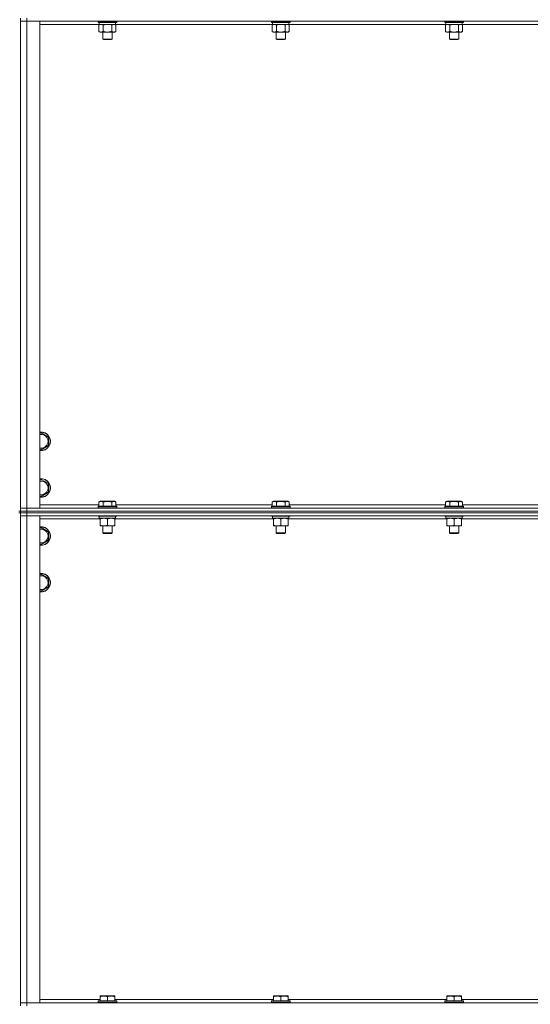
# Model space of a CAD drawing. Units: millimetres. Extents: x 0 to 24487, y -6 to 16800.
# Drawn here: x 19054 to 19712, y 12478 to 13746 of the extents above; entities that cross this region are included whole.
import ezdxf

# ---------------------------------------------------------------- set-up
doc = ezdxf.new("R2010")
doc.units = ezdxf.units.MM
doc.linetypes.add('K5LT_THIN', pattern=[0])
doc.layers.add('R', color=1, linetype='Continuous', true_color=0xff0000)
doc.layers.add('WELDING', color=7, linetype='Continuous', true_color=0xffffff)

msp = doc.modelspace()

# ---------------------------------------------------------------- linework, layer by layer
at = {"layer": 'R', "color": 7, "linetype": 'K5LT_THIN', "lineweight": 18}
for p, q in [((19055.1, 13113.5), (19055.1, 13748.5)), ((19063.1, 13748.5), (19063.1, 13744.5)), ((19055.1, 13744.5), (19063.1, 13744.5)), ((19063.1, 13744.5), (19055.1, 13744.5)), ((19063.1, 13744.5), (19063.1, 13117.5)), ((19063.1, 13744.5), (19080.1, 13744.5)), ((20387.1, 13744.5), (19063.1, 13744.5)), ((19080.1, 13744.5), (19080.1, 13117.5)), ((19156.6, 13740.5), (19080.1, 13740.5)), ((19155.1, 13744.5), (19155.1, 13743.3)), ((19179.1, 13743.3), (19155.1, 13743.3)), ((19155.1, 13743.3), (19155.2, 13743)), ((19178.9, 13743), (19155.2, 13743)), ((19156.1, 13739.6), (19157.6, 13740.5)), ((19156.1, 13739.6), (19156.1, 13731.3)), ((19156.6, 13743), (19156.6, 13740.5)), ((19177.6, 13740.5), (19156.6, 13740.5)), ((19161.6, 13739.6), (19161.6, 13731.3)), ((19172.6, 13739.6), (19172.6, 13731.3)), ((19178, 13739.6), (19176.6, 13740.5)), ((19177.6, 13743), (19177.6, 13740.5)), ((19379.8, 13740.5), (19177.6, 13740.5)), ((19178, 13739.6), (19178, 13731.3)), ((19179.1, 13743.3), (19178.9, 13743)), ((19179.1, 13744.5), (19179.1, 13743.3)), ((19378.3, 13744.5), (19378.3, 13743.3)), ((19402.3, 13743.3), (19378.3, 13743.3)), ((19378.3, 13743.3), (19378.4, 13743)), ((19402.1, 13743), (19378.4, 13743)), ((19379.3, 13739.6), (19380.8, 13740.5)), ((19379.3, 13739.6), (19379.3, 13731.3)), ((19379.8, 13743), (19379.8, 13740.5)), ((19400.8, 13740.5), (19379.8, 13740.5)), ((19384.8, 13739.6), (19384.8, 13731.3)), ((19395.8, 13739.6), (19395.8, 13731.3)), ((19401.2, 13739.6), (19399.8, 13740.5)), ((19400.8, 13743), (19400.8, 13740.5)), ((19603, 13740.5), (19400.8, 13740.5)), ((19401.2, 13739.6), (19401.2, 13731.3)), ((19402.3, 13743.3), (19402.1, 13743)), ((19402.3, 13744.5), (19402.3, 13743.3)), ((19601.5, 13744.5), (19601.5, 13743.3)), ((19625.5, 13743.3), (19601.5, 13743.3)), ((19601.5, 13743.3), (19601.6, 13743)), ((19625.3, 13743), (19601.6, 13743)), ((19602.5, 13739.6), (19604, 13740.5)), ((19602.5, 13739.6), (19602.5, 13731.3)), ((19603, 13743), (19603, 13740.5)), ((19624, 13740.5), (19603, 13740.5)), ((19608, 13739.6), (19608, 13731.3)), ((19619, 13739.6), (19619, 13731.3)), ((19624.4, 13739.6), (19623, 13740.5)), ((19624, 13743), (19624, 13740.5)), ((19826.2, 13740.5), (19624, 13740.5)), ((19624.4, 13739.6), (19624.4, 13731.3)), ((19625.5, 13743.3), (19625.3, 13743)), ((19625.5, 13744.5), (19625.5, 13743.3)), ((19156.1, 13731.3), (19157.6, 13730.5)), ((19167.1, 13730.5), (19157.6, 13730.5)), ((19161.1, 13730.5), (19161.1, 13721.6)), ((19173.1, 13721.6), (19161.1, 13721.6)), ((19161.1, 13721.6), (19162.1, 13721)), ((19172.1, 13721), (19162.1, 13721)), ((19176.6, 13730.5), (19167.1, 13730.5)), ((19173.1, 13721.6), (19172.1, 13721)), ((19173.1, 13730.5), (19173.1, 13721.6)), ((19178, 13731.3), (19176.6, 13730.5)), ((19379.3, 13731.3), (19380.8, 13730.5)), ((19390.3, 13730.5), (19380.8, 13730.5)), ((19384.3, 13730.5), (19384.3, 13721.6)), ((19396.3, 13721.6), (19384.3, 13721.6)), ((19384.3, 13721.6), (19385.3, 13721)), ((19395.3, 13721), (19385.3, 13721)), ((19399.8, 13730.5), (19390.3, 13730.5)), ((19396.3, 13721.6), (19395.3, 13721)), ((19396.3, 13730.5), (19396.3, 13721.6)), ((19401.2, 13731.3), (19399.8, 13730.5)), ((19602.5, 13731.3), (19604, 13730.5)), ((19613.5, 13730.5), (19604, 13730.5)), ((19607.5, 13730.5), (19607.5, 13721.6)), ((19619.5, 13721.6), (19607.5, 13721.6)), ((19607.5, 13721.6), (19608.5, 13721)), ((19618.5, 13721), (19608.5, 13721)), ((19623, 13730.5), (19613.5, 13730.5)), ((19619.5, 13721.6), (19618.5, 13721)), ((19619.5, 13730.5), (19619.5, 13721.6)), ((19624.4, 13731.3), (19623, 13730.5)), ((19080.1, 13213.6), (19081.6, 13214.5)), ((19081.6, 13214.5), (19091.1, 13209)), ((19091.1, 13209), (19091.1, 13198)), ((19081.6, 13192.5), (19080.1, 13193.4)), ((19091.1, 13198), (19081.6, 13192.5)), ((19080.1, 13153.6), (19081.6, 13154.5)), ((19081.6, 13154.5), (19091.1, 13149)), ((19091.1, 13138), (19081.6, 13132.5)), ((19091.1, 13149), (19091.1, 13138)), ((19081.6, 13132.5), (19080.1, 13133.4)), ((19156.1, 13125.3), (19158.1, 13126.5)), ((19156.1, 13125.3), (19156.1, 13120)), ((19174.8, 13126.5), (19158.1, 13126.5)), ((19161.6, 13125.3), (19161.6, 13120)), ((19172.6, 13125.3), (19172.6, 13120)), ((19176, 13126.5), (19174.8, 13126.5)), ((19178, 13125.3), (19176, 13126.5)), ((19178, 13125.3), (19178, 13120)), ((19379.3, 13125.3), (19381.3, 13126.5)), ((19379.3, 13125.3), (19379.3, 13120)), ((19398, 13126.5), (19381.3, 13126.5)), ((19384.8, 13125.3), (19384.8, 13120)), ((19395.8, 13125.3), (19395.8, 13120)), ((19399.2, 13126.5), (19398, 13126.5)), ((19401.2, 13125.3), (19399.2, 13126.5)), ((19401.2, 13125.3), (19401.2, 13120)), ((19602.5, 13125.3), (19604.5, 13126.5)), ((19602.5, 13125.3), (19602.5, 13120)), ((19621.2, 13126.5), (19604.5, 13126.5)), ((19608, 13125.3), (19608, 13120)), ((19619, 13125.3), (19619, 13120)), ((19622.4, 13126.5), (19621.2, 13126.5)), ((19624.4, 13125.3), (19622.4, 13126.5)), ((19624.4, 13125.3), (19624.4, 13120)), ((19055.1, 13113.5), (19053.1, 13113.5)), ((19055.1, 13111.5), (19053.1, 13111.5)), ((19063.1, 13117.5), (19055.1, 13117.5)), ((19055.1, 13117.5), (19063.1, 13117.5)), ((19063.1, 13113.5), (19055.1, 13113.5)), ((19055.1, 13113.5), (19055.1, 13111.5)), ((19055.1, 13113.5), (19063.1, 13113.5)), ((19063.1, 13111.5), (19055.1, 13111.5)), ((19055.1, 13111.5), (19063.1, 13111.5)), ((19055.1, 12476.5), (19055.1, 13111.5)), ((19080.1, 13117.5), (19063.1, 13117.5)), ((19063.1, 13117.5), (20387.1, 13117.5)), ((19063.1, 13113.5), (19063.1, 13117.5)), ((19063.1, 13113.5), (20387.1, 13113.5)), ((20387.1, 13113.5), (19063.1, 13113.5)), ((19063.1, 13113.5), (19063.1, 13111.5)), ((20387.1, 13111.5), (19063.1, 13111.5)), ((20387.1, 13111.5), (19063.1, 13111.5)), ((19063.1, 13111.5), (19063.1, 13107.5)), ((19080.1, 13121.5), (19156.1, 13121.5)), ((19155.1, 13119.7), (19155.2, 13120)), ((19155.1, 13119.7), (19155.1, 13117.8)), ((19177.5, 13119.7), (19155.1, 13119.7)), ((19155.1, 13117.8), (19155.2, 13117.5)), ((19177.5, 13117.8), (19155.1, 13117.8)), ((19177.3, 13120), (19155.2, 13120)), ((19178.9, 13120), (19177.3, 13120)), ((19179.1, 13119.7), (19177.5, 13119.7)), ((19179.1, 13117.8), (19177.5, 13117.8)), ((19178, 13121.5), (19379.3, 13121.5)), ((19179.1, 13119.7), (19178.9, 13120)), ((19179.1, 13117.8), (19178.9, 13117.5)), ((19179.1, 13119.7), (19179.1, 13117.8)), ((19378.3, 13119.7), (19378.4, 13120)), ((19378.3, 13119.7), (19378.3, 13117.8)), ((19400.7, 13119.7), (19378.3, 13119.7)), ((19378.3, 13117.8), (19378.4, 13117.5)), ((19400.7, 13117.8), (19378.3, 13117.8)), ((19400.5, 13120), (19378.4, 13120)), ((19402.1, 13120), (19400.5, 13120)), ((19402.3, 13119.7), (19400.7, 13119.7)), ((19402.3, 13117.8), (19400.7, 13117.8)), ((19401.2, 13121.5), (19602.5, 13121.5)), ((19402.3, 13119.7), (19402.1, 13120)), ((19402.3, 13117.8), (19402.1, 13117.5)), ((19402.3, 13119.7), (19402.3, 13117.8)), ((19601.5, 13119.7), (19601.6, 13120)), ((19601.5, 13119.7), (19601.5, 13117.8)), ((19623.9, 13119.7), (19601.5, 13119.7)), ((19601.5, 13117.8), (19601.6, 13117.5)), ((19623.9, 13117.8), (19601.5, 13117.8)), ((19623.7, 13120), (19601.6, 13120)), ((19625.3, 13120), (19623.7, 13120)), ((19625.5, 13119.7), (19623.9, 13119.7)), ((19625.5, 13117.8), (19623.9, 13117.8)), ((19624.4, 13121.5), (19825.7, 13121.5)), ((19625.5, 13119.7), (19625.3, 13120)), ((19625.5, 13117.8), (19625.3, 13117.5)), ((19625.5, 13119.7), (19625.5, 13117.8)), ((19055.1, 13107.5), (19063.1, 13107.5)), ((19063.1, 13107.5), (19055.1, 13107.5)), ((19063.1, 13107.5), (19063.1, 12480.5)), ((19063.1, 13107.5), (19080.1, 13107.5)), ((20387.1, 13107.5), (19063.1, 13107.5)), ((19080.1, 13107.5), (19080.1, 12480.5)), ((19157.6, 13103.5), (19080.1, 13103.5)), ((19155.1, 13107.5), (19155.1, 13107.3)), ((19179.1, 13107.3), (19155.1, 13107.3)), ((19155.1, 13107.3), (19155.2, 13107)), ((19178.9, 13107), (19155.2, 13107)), ((19156.6, 13107), (19156.6, 13104.5)), ((19177.6, 13104.5), (19156.6, 13104.5)), ((19157.6, 13103.6), (19157.6, 13104.5)), ((19157.6, 13103.6), (19157.6, 13095.3)), ((19167.1, 13103.6), (19167.1, 13095.3)), ((19176.6, 13104.5), (19176.6, 13103.6)), ((19176.6, 13103.6), (19176.6, 13095.3)), ((19380.8, 13103.5), (19176.6, 13103.5)), ((19177.6, 13107), (19177.6, 13104.5)), ((19179.1, 13107.3), (19178.9, 13107)), ((19179.1, 13107.5), (19179.1, 13107.3)), ((19378.3, 13107.5), (19378.3, 13107.3)), ((19402.3, 13107.3), (19378.3, 13107.3)), ((19378.3, 13107.3), (19378.4, 13107)), ((19402.1, 13107), (19378.4, 13107)), ((19379.8, 13107), (19379.8, 13104.5)), ((19400.8, 13104.5), (19379.8, 13104.5)), ((19380.8, 13103.6), (19380.8, 13104.5)), ((19380.8, 13103.6), (19380.8, 13095.3)), ((19390.3, 13103.6), (19390.3, 13095.3)), ((19399.8, 13104.5), (19399.8, 13103.6)), ((19399.8, 13103.6), (19399.8, 13095.3)), ((19604, 13103.5), (19399.8, 13103.5)), ((19400.8, 13107), (19400.8, 13104.5)), ((19402.3, 13107.3), (19402.1, 13107)), ((19402.3, 13107.5), (19402.3, 13107.3)), ((19601.5, 13107.5), (19601.5, 13107.3)), ((19625.5, 13107.3), (19601.5, 13107.3)), ((19601.5, 13107.3), (19601.6, 13107)), ((19625.3, 13107), (19601.6, 13107)), ((19603, 13107), (19603, 13104.5)), ((19624, 13104.5), (19603, 13104.5)), ((19604, 13103.6), (19604, 13104.5)), ((19604, 13103.6), (19604, 13095.3)), ((19613.5, 13103.6), (19613.5, 13095.3)), ((19623, 13104.5), (19623, 13103.6)), ((19623, 13103.6), (19623, 13095.3)), ((19827.2, 13103.5), (19623, 13103.5)), ((19624, 13107), (19624, 13104.5)), ((19625.5, 13107.3), (19625.3, 13107)), ((19625.5, 13107.5), (19625.5, 13107.3)), ((19080.1, 13091.6), (19081.6, 13092.5)), ((19081.6, 13092.5), (19091.1, 13087)), ((19091.1, 13087), (19091.1, 13076)), ((19157.6, 13094.5), (19157.6, 13095.3)), ((19162.3, 13094.5), (19157.6, 13094.5)), ((19161.1, 13094.5), (19161.1, 13085.6)), ((19176.6, 13094.5), (19162.3, 13094.5)), ((19173.1, 13094.5), (19173.1, 13085.6)), ((19176.6, 13095.3), (19176.6, 13094.5)), ((19380.8, 13094.5), (19380.8, 13095.3)), ((19385.5, 13094.5), (19380.8, 13094.5)), ((19384.3, 13094.5), (19384.3, 13085.6)), ((19399.8, 13094.5), (19385.5, 13094.5)), ((19396.3, 13094.5), (19396.3, 13085.6)), ((19399.8, 13095.3), (19399.8, 13094.5)), ((19604, 13094.5), (19604, 13095.3)), ((19608.7, 13094.5), (19604, 13094.5)), ((19607.5, 13094.5), (19607.5, 13085.6)), ((19623, 13094.5), (19608.7, 13094.5)), ((19619.5, 13094.5), (19619.5, 13085.6)), ((19623, 13095.3), (19623, 13094.5)), ((19091.1, 13076), (19081.6, 13070.5)), ((19161.1, 13085.6), (19162.1, 13085)), ((19172.3, 13085.6), (19161.1, 13085.6)), ((19171.4, 13085), (19162.1, 13085)), ((19172.1, 13085), (19171.4, 13085)), ((19173.1, 13085.6), (19172.1, 13085)), ((19173.1, 13085.6), (19172.3, 13085.6)), ((19384.3, 13085.6), (19385.3, 13085)), ((19395.5, 13085.6), (19384.3, 13085.6)), ((19394.6, 13085), (19385.3, 13085)), ((19395.3, 13085), (19394.6, 13085)), ((19396.3, 13085.6), (19395.3, 13085)), ((19396.3, 13085.6), (19395.5, 13085.6)), ((19607.5, 13085.6), (19608.5, 13085)), ((19618.7, 13085.6), (19607.5, 13085.6)), ((19617.8, 13085), (19608.5, 13085)), ((19618.5, 13085), (19617.8, 13085)), ((19619.5, 13085.6), (19618.5, 13085)), ((19619.5, 13085.6), (19618.7, 13085.6)), ((19081.6, 13070.5), (19080.1, 13071.4)), ((19080.1, 13031.6), (19081.6, 13032.5)), ((19081.6, 13032.5), (19091.1, 13027)), ((19091.1, 13027), (19091.1, 13016)), ((19081.6, 13010.5), (19080.1, 13011.4)), ((19091.1, 13016), (19081.6, 13010.5)), ((19063.1, 12480.5), (19055.1, 12480.5)), ((19055.1, 12480.5), (19063.1, 12480.5)), ((19080.1, 12480.5), (19063.1, 12480.5)), ((19063.1, 12480.5), (20387.1, 12480.5)), ((19063.1, 12476.5), (19063.1, 12480.5)), ((19080.1, 12484.5), (19157.6, 12484.5)), ((19155.1, 12482.7), (19155.2, 12483)), ((19155.1, 12482.7), (19155.1, 12480.8)), ((19179.1, 12482.7), (19155.1, 12482.7)), ((19179.1, 12480.8), (19155.1, 12480.8)), ((19155.1, 12480.8), (19155.2, 12480.5)), ((19178.9, 12483), (19155.2, 12483)), ((19157.6, 12489.2), (19158.1, 12489.5)), ((19157.6, 12488.3), (19157.6, 12489.2)), ((19157.6, 12488.3), (19157.6, 12483)), ((19176, 12489.5), (19158.1, 12489.5)), ((19167.1, 12488.3), (19167.1, 12483)), ((19176.6, 12489.2), (19176, 12489.5)), ((19176.6, 12489.2), (19176.6, 12488.3)), ((19176.6, 12488.3), (19176.6, 12483)), ((19176.6, 12484.5), (19380.8, 12484.5)), ((19179.1, 12482.7), (19178.9, 12483)), ((19179.1, 12480.8), (19178.9, 12480.5)), ((19179.1, 12482.7), (19179.1, 12480.8)), ((19378.3, 12482.7), (19378.4, 12483)), ((19378.3, 12482.7), (19378.3, 12480.8)), ((19402.3, 12482.7), (19378.3, 12482.7)), ((19402.3, 12480.8), (19378.3, 12480.8)), ((19378.3, 12480.8), (19378.4, 12480.5)), ((19402.1, 12483), (19378.4, 12483)), ((19380.8, 12489.2), (19381.3, 12489.5)), ((19380.8, 12488.3), (19380.8, 12489.2)), ((19380.8, 12488.3), (19380.8, 12483)), ((19399.2, 12489.5), (19381.3, 12489.5)), ((19390.3, 12488.3), (19390.3, 12483)), ((19399.8, 12489.2), (19399.2, 12489.5)), ((19399.8, 12489.2), (19399.8, 12488.3)), ((19399.8, 12488.3), (19399.8, 12483)), ((19399.8, 12484.5), (19604, 12484.5)), ((19402.3, 12482.7), (19402.1, 12483)), ((19402.3, 12480.8), (19402.1, 12480.5)), ((19402.3, 12482.7), (19402.3, 12480.8)), ((19601.5, 12482.7), (19601.6, 12483)), ((19601.5, 12482.7), (19601.5, 12480.8)), ((19625.5, 12482.7), (19601.5, 12482.7)), ((19625.5, 12480.8), (19601.5, 12480.8)), ((19601.5, 12480.8), (19601.6, 12480.5)), ((19625.3, 12483), (19601.6, 12483)), ((19604, 12489.2), (19604.5, 12489.5)), ((19604, 12488.3), (19604, 12489.2)), ((19604, 12488.3), (19604, 12483)), ((19622.4, 12489.5), (19604.5, 12489.5)), ((19613.5, 12488.3), (19613.5, 12483)), ((19623, 12489.2), (19622.4, 12489.5)), ((19623, 12489.2), (19623, 12488.3)), ((19623, 12488.3), (19623, 12483)), ((19623, 12484.5), (19827.2, 12484.5)), ((19625.5, 12482.7), (19625.3, 12483)), ((19625.5, 12480.8), (19625.3, 12480.5)), ((19625.5, 12482.7), (19625.5, 12480.8))]:
    msp.add_line(p, q, dxfattribs=at)
for centre, radius, start, end in [((19081.6, 13203.5), 12, 262.8192, 97.1808), ((19081.6, 13203.5), 11.8, 262.7135, 97.2865), ((19081.6, 13203.5), 8.97, 260.3762, 99.6238), ((19081.6, 13143.5), 12, 262.8192, 97.1808), ((19081.6, 13143.5), 11.8, 262.7135, 97.2865), ((19081.6, 13143.5), 8.97, 260.3762, 99.6238), ((19081.6, 13081.5), 12, 262.8192, 97.1808), ((19081.6, 13081.5), 11.8, 262.7135, 97.2865), ((19081.6, 13081.5), 8.97, 260.3762, 99.6238), ((19081.6, 13021.5), 12, 262.8192, 97.1808), ((19081.6, 13021.5), 11.8, 262.7135, 97.2865), ((19081.6, 13021.5), 8.97, 260.3762, 99.6238)]:
    msp.add_arc(centre, radius, start, end, dxfattribs=at)
at = {"layer": 'WELDING', "color": 7, "linetype": 'K5LT_THIN', "lineweight": 18}
for p, q in [((19168.9, 13740.4), (19167.1, 13740.5)), ((19170.8, 13740.1), (19168.9, 13740.4)), ((19172.6, 13739.6), (19170.8, 13740.1)), ((19392.1, 13740.4), (19390.3, 13740.5)), ((19394, 13740.1), (19392.1, 13740.4)), ((19395.8, 13739.6), (19394, 13740.1)), ((19615.3, 13740.4), (19613.5, 13740.5)), ((19617.2, 13740.1), (19615.3, 13740.4)), ((19619, 13739.6), (19617.2, 13740.1))]:
    msp.add_line(p, q, dxfattribs=at)
for points, knots in [([(19158.8, 13740.5), (19158.7, 13740.5), (19158.5, 13740.5), (19158.1, 13740.4), (19157.7, 13740.3), (19157.3, 13740.2), (19156.7, 13740), (19156.3, 13739.8), (19156.1, 13739.6)], [0, 0, 0, 0, 1.192024, 2.404251, 3.60809, 4.765234, 6.955738, 9, 9, 9, 9]), ([(19161.6, 13739.6), (19161.3, 13739.8), (19160.9, 13740), (19160.3, 13740.2), (19159.9, 13740.4), (19159.6, 13740.4), (19159.2, 13740.5), (19159, 13740.5), (19158.8, 13740.5)], [0, 0, 0, 0, 2.905563, 4.375924, 5.511195, 6.679161, 7.850161, 9, 9, 9, 9]), ([(19167.1, 13740.5), (19166.9, 13740.5), (19166.5, 13740.5), (19166, 13740.5), (19165.4, 13740.4), (19164.9, 13740.3), (19164.6, 13740.3), (19164.3, 13740.3), (19164.2, 13740.2), (19164, 13740.2), (19163.8, 13740.2), (19163.6, 13740.1), (19163.5, 13740.1), (19163.2, 13740.1), (19162.9, 13740), (19162.6, 13739.9), (19162.3, 13739.8), (19162.1, 13739.8), (19161.8, 13739.7), (19161.7, 13739.7), (19161.6, 13739.6)], [0, 0, 0, 0, 0.426692, 0.853385, 1.280077, 1.70677, 1.976977, 2.112081, 2.247185, 2.382289, 2.517392, 2.652496, 2.7876, 2.975699, 3.163798, 3.539996, 3.728096, 3.916195, 4.104294, 4.292393, 4.292393, 4.292393, 4.292393]), ([(19175.3, 13740.5), (19175.2, 13740.5), (19174.9, 13740.5), (19174.5, 13740.4), (19174.2, 13740.3), (19173.7, 13740.2), (19173.2, 13740), (19172.8, 13739.8), (19172.6, 13739.6)], [0, 0, 0, 0, 1.192024, 2.404251, 3.60809, 4.765234, 6.955738, 9, 9, 9, 9]), ([(19178, 13739.6), (19177.8, 13739.8), (19177.3, 13740), (19176.8, 13740.2), (19176.4, 13740.4), (19176, 13740.4), (19175.7, 13740.5), (19175.4, 13740.5), (19175.3, 13740.5)], [0, 0, 0, 0, 2.905563, 4.375924, 5.511195, 6.679161, 7.850161, 9, 9, 9, 9]), ([(19382, 13740.5), (19381.9, 13740.5), (19381.7, 13740.5), (19381.3, 13740.4), (19380.9, 13740.3), (19380.5, 13740.2), (19379.9, 13740), (19379.5, 13739.8), (19379.3, 13739.6)], [0, 0, 0, 0, 1.192024, 2.404251, 3.60809, 4.765234, 6.955738, 9, 9, 9, 9]), ([(19384.8, 13739.6), (19384.5, 13739.8), (19384.1, 13740), (19383.5, 13740.2), (19383.1, 13740.4), (19382.8, 13740.4), (19382.4, 13740.5), (19382.2, 13740.5), (19382, 13740.5)], [0, 0, 0, 0, 2.905563, 4.375924, 5.511195, 6.679161, 7.850161, 9, 9, 9, 9]), ([(19390.3, 13740.5), (19390.1, 13740.5), (19389.7, 13740.5), (19389.2, 13740.5), (19388.6, 13740.4), (19388.1, 13740.3), (19387.8, 13740.3), (19387.5, 13740.3), (19387.4, 13740.2), (19387.2, 13740.2), (19387, 13740.2), (19386.8, 13740.1), (19386.7, 13740.1), (19386.4, 13740.1), (19386.1, 13740), (19385.8, 13739.9), (19385.5, 13739.8), (19385.3, 13739.8), (19385, 13739.7), (19384.9, 13739.7), (19384.8, 13739.6)], [0, 0, 0, 0, 0.426692, 0.853385, 1.280077, 1.70677, 1.976977, 2.112081, 2.247185, 2.382289, 2.517392, 2.652496, 2.7876, 2.975699, 3.163798, 3.539996, 3.728096, 3.916195, 4.104294, 4.292393, 4.292393, 4.292393, 4.292393]), ([(19398.5, 13740.5), (19398.4, 13740.5), (19398.1, 13740.5), (19397.7, 13740.4), (19397.4, 13740.3), (19396.9, 13740.2), (19396.4, 13740), (19396, 13739.8), (19395.8, 13739.6)], [0, 0, 0, 0, 1.192024, 2.404251, 3.60809, 4.765234, 6.955738, 9, 9, 9, 9]), ([(19401.2, 13739.6), (19401, 13739.8), (19400.5, 13740), (19400, 13740.2), (19399.6, 13740.4), (19399.2, 13740.4), (19398.9, 13740.5), (19398.6, 13740.5), (19398.5, 13740.5)], [0, 0, 0, 0, 2.905563, 4.375924, 5.511195, 6.679161, 7.850161, 9, 9, 9, 9]), ([(19605.2, 13740.5), (19605.1, 13740.5), (19604.9, 13740.5), (19604.5, 13740.4), (19604.1, 13740.3), (19603.7, 13740.2), (19603.1, 13740), (19602.7, 13739.8), (19602.5, 13739.6)], [0, 0, 0, 0, 1.192024, 2.404251, 3.60809, 4.765234, 6.955738, 9, 9, 9, 9]), ([(19608, 13739.6), (19607.7, 13739.8), (19607.3, 13740), (19606.7, 13740.2), (19606.3, 13740.4), (19606, 13740.4), (19605.6, 13740.5), (19605.4, 13740.5), (19605.2, 13740.5)], [0, 0, 0, 0, 2.905563, 4.375924, 5.511195, 6.679161, 7.850161, 9, 9, 9, 9]), ([(19613.5, 13740.5), (19613.3, 13740.5), (19612.9, 13740.5), (19612.4, 13740.5), (19611.8, 13740.4), (19611.3, 13740.3), (19611, 13740.3), (19610.7, 13740.3), (19610.6, 13740.2), (19610.4, 13740.2), (19610.2, 13740.2), (19610, 13740.1), (19609.9, 13740.1), (19609.6, 13740.1), (19609.3, 13740), (19609, 13739.9), (19608.7, 13739.8), (19608.5, 13739.8), (19608.2, 13739.7), (19608.1, 13739.7), (19608, 13739.6)], [0, 0, 0, 0, 0.426692, 0.853385, 1.280077, 1.70677, 1.976977, 2.112081, 2.247185, 2.382289, 2.517392, 2.652496, 2.7876, 2.975699, 3.163798, 3.539996, 3.728096, 3.916195, 4.104294, 4.292393, 4.292393, 4.292393, 4.292393]), ([(19621.7, 13740.5), (19621.6, 13740.5), (19621.3, 13740.5), (19620.9, 13740.4), (19620.6, 13740.3), (19620.1, 13740.2), (19619.6, 13740), (19619.2, 13739.8), (19619, 13739.6)], [0, 0, 0, 0, 1.192024, 2.404251, 3.60809, 4.765234, 6.955738, 9, 9, 9, 9]), ([(19624.4, 13739.6), (19624.2, 13739.8), (19623.7, 13740), (19623.2, 13740.2), (19622.8, 13740.4), (19622.4, 13740.4), (19622.1, 13740.5), (19621.8, 13740.5), (19621.7, 13740.5)], [0, 0, 0, 0, 2.905563, 4.375924, 5.511195, 6.679161, 7.850161, 9, 9, 9, 9]), ([(19156.1, 13731.3), (19156.4, 13731.1), (19156.9, 13730.9), (19157.5, 13730.7), (19157.8, 13730.6), (19158.1, 13730.5), (19158.5, 13730.5), (19158.8, 13730.5), (19159.2, 13730.5), (19159.5, 13730.5), (19159.8, 13730.6), (19160.3, 13730.7), (19160.9, 13730.9), (19161.3, 13731.2), (19161.6, 13731.3)], [0, 0, 0, 0, 2.72415, 3.912285, 4.716446, 5.530362, 6.353984, 7.500189, 8.40607, 9.211142, 9.998759, 11.128707, 12.847273, 15, 15, 15, 15]), ([(19161.6, 13731.3), (19161.7, 13731.3), (19162, 13731.2), (19162.3, 13731.1), (19162.6, 13731.1), (19162.9, 13731), (19163.3, 13730.9), (19163.6, 13730.8), (19163.9, 13730.8), (19164.1, 13730.7), (19164.4, 13730.7), (19164.8, 13730.6), (19165.3, 13730.6), (19165.8, 13730.5), (19166.1, 13730.5), (19166.4, 13730.5), (19166.6, 13730.5), (19166.9, 13730.5), (19167, 13730.5), (19167.1, 13730.5)], [0, 0, 0, 0, 0.253231, 0.633077, 0.823001, 1.012924, 1.39277, 1.683866, 1.829413, 1.974961, 2.22598, 2.476999, 2.979038, 3.307633, 3.636228, 3.800526, 3.964824, 4.129121, 4.293419, 4.293419, 4.293419, 4.293419]), ([(19167.1, 13730.5), (19167.1, 13730.5), (19167.2, 13730.5), (19167.4, 13730.5), (19167.6, 13730.5), (19167.8, 13730.5), (19168, 13730.5), (19168.2, 13730.5), (19168.6, 13730.6), (19169.1, 13730.6), (19169.5, 13730.7), (19169.9, 13730.7), (19170.3, 13730.8), (19170.6, 13730.9), (19171, 13730.9), (19171.3, 13731), (19171.6, 13731.1), (19171.9, 13731.2), (19172.2, 13731.2), (19172.5, 13731.3), (19172.6, 13731.3)], [0, 0, 0, 0, 0.13683, 0.27366, 0.41049, 0.54732, 0.68415, 0.820981, 1.094641, 1.641961, 1.915621, 2.189281, 2.472595, 2.755908, 3.039221, 3.322535, 3.565256, 3.807977, 4.050698, 4.293419, 4.293419, 4.293419, 4.293419]), ([(19172.6, 13731.3), (19172.9, 13731.1), (19173.3, 13730.9), (19173.9, 13730.7), (19174.3, 13730.6), (19174.6, 13730.5), (19174.9, 13730.5), (19175.3, 13730.5), (19175.6, 13730.5), (19175.9, 13730.5), (19176.3, 13730.6), (19176.7, 13730.7), (19177.3, 13730.9), (19177.8, 13731.2), (19178, 13731.3)], [0, 0, 0, 0, 2.72415, 3.912285, 4.716446, 5.530362, 6.353984, 7.500189, 8.40607, 9.211142, 9.998759, 11.128707, 12.847273, 15, 15, 15, 15]), ([(19379.3, 13731.3), (19379.6, 13731.1), (19380.1, 13730.9), (19380.7, 13730.7), (19381, 13730.6), (19381.3, 13730.5), (19381.7, 13730.5), (19382, 13730.5), (19382.4, 13730.5), (19382.7, 13730.5), (19383, 13730.6), (19383.5, 13730.7), (19384.1, 13730.9), (19384.5, 13731.2), (19384.8, 13731.3)], [0, 0, 0, 0, 2.72415, 3.912285, 4.716446, 5.530362, 6.353984, 7.500189, 8.40607, 9.211142, 9.998759, 11.128707, 12.847273, 15, 15, 15, 15]), ([(19384.8, 13731.3), (19384.9, 13731.3), (19385.2, 13731.2), (19385.5, 13731.1), (19385.8, 13731.1), (19386.1, 13731), (19386.5, 13730.9), (19386.8, 13730.8), (19387.1, 13730.8), (19387.3, 13730.7), (19387.6, 13730.7), (19388, 13730.6), (19388.5, 13730.6), (19389, 13730.5), (19389.3, 13730.5), (19389.6, 13730.5), (19389.8, 13730.5), (19390.1, 13730.5), (19390.2, 13730.5), (19390.3, 13730.5)], [0, 0, 0, 0, 0.253231, 0.633077, 0.823001, 1.012924, 1.39277, 1.683866, 1.829413, 1.974961, 2.22598, 2.476999, 2.979038, 3.307633, 3.636228, 3.800526, 3.964824, 4.129121, 4.293419, 4.293419, 4.293419, 4.293419]), ([(19390.3, 13730.5), (19390.3, 13730.5), (19390.4, 13730.5), (19390.6, 13730.5), (19390.8, 13730.5), (19391, 13730.5), (19391.2, 13730.5), (19391.4, 13730.5), (19391.8, 13730.6), (19392.3, 13730.6), (19392.7, 13730.7), (19393.1, 13730.7), (19393.5, 13730.8), (19393.8, 13730.9), (19394.2, 13730.9), (19394.5, 13731), (19394.8, 13731.1), (19395.1, 13731.2), (19395.4, 13731.2), (19395.7, 13731.3), (19395.8, 13731.3)], [0, 0, 0, 0, 0.13683, 0.27366, 0.41049, 0.54732, 0.68415, 0.820981, 1.094641, 1.641961, 1.915621, 2.189281, 2.472595, 2.755908, 3.039221, 3.322535, 3.565256, 3.807977, 4.050698, 4.293419, 4.293419, 4.293419, 4.293419]), ([(19395.8, 13731.3), (19396.1, 13731.1), (19396.5, 13730.9), (19397.1, 13730.7), (19397.5, 13730.6), (19397.8, 13730.5), (19398.1, 13730.5), (19398.5, 13730.5), (19398.8, 13730.5), (19399.1, 13730.5), (19399.5, 13730.6), (19399.9, 13730.7), (19400.5, 13730.9), (19401, 13731.2), (19401.2, 13731.3)], [0, 0, 0, 0, 2.72415, 3.912285, 4.716446, 5.530362, 6.353984, 7.500189, 8.40607, 9.211142, 9.998759, 11.128707, 12.847273, 15, 15, 15, 15]), ([(19602.5, 13731.3), (19602.8, 13731.1), (19603.3, 13730.9), (19603.9, 13730.7), (19604.2, 13730.6), (19604.5, 13730.5), (19604.9, 13730.5), (19605.2, 13730.5), (19605.6, 13730.5), (19605.9, 13730.5), (19606.2, 13730.6), (19606.7, 13730.7), (19607.3, 13730.9), (19607.7, 13731.2), (19608, 13731.3)], [0, 0, 0, 0, 2.72415, 3.912285, 4.716446, 5.530362, 6.353984, 7.500189, 8.40607, 9.211142, 9.998759, 11.128707, 12.847273, 15, 15, 15, 15]), ([(19608, 13731.3), (19608.1, 13731.3), (19608.4, 13731.2), (19608.7, 13731.1), (19609, 13731.1), (19609.3, 13731), (19609.7, 13730.9), (19610, 13730.8), (19610.3, 13730.8), (19610.5, 13730.7), (19610.8, 13730.7), (19611.2, 13730.6), (19611.7, 13730.6), (19612.2, 13730.5), (19612.5, 13730.5), (19612.8, 13730.5), (19613, 13730.5), (19613.3, 13730.5), (19613.4, 13730.5), (19613.5, 13730.5)], [0, 0, 0, 0, 0.253231, 0.633077, 0.823001, 1.012924, 1.39277, 1.683866, 1.829413, 1.974961, 2.22598, 2.476999, 2.979038, 3.307633, 3.636228, 3.800526, 3.964824, 4.129121, 4.293419, 4.293419, 4.293419, 4.293419]), ([(19613.5, 13730.5), (19613.5, 13730.5), (19613.6, 13730.5), (19613.8, 13730.5), (19614, 13730.5), (19614.2, 13730.5), (19614.4, 13730.5), (19614.6, 13730.5), (19615, 13730.6), (19615.5, 13730.6), (19615.9, 13730.7), (19616.3, 13730.7), (19616.7, 13730.8), (19617, 13730.9), (19617.4, 13730.9), (19617.7, 13731), (19618, 13731.1), (19618.3, 13731.2), (19618.6, 13731.2), (19618.9, 13731.3), (19619, 13731.3)], [0, 0, 0, 0, 0.13683, 0.27366, 0.41049, 0.54732, 0.68415, 0.820981, 1.094641, 1.641961, 1.915621, 2.189281, 2.472595, 2.755908, 3.039221, 3.322535, 3.565256, 3.807977, 4.050698, 4.293419, 4.293419, 4.293419, 4.293419]), ([(19619, 13731.3), (19619.3, 13731.1), (19619.7, 13730.9), (19620.3, 13730.7), (19620.7, 13730.6), (19621, 13730.5), (19621.3, 13730.5), (19621.7, 13730.5), (19622, 13730.5), (19622.3, 13730.5), (19622.7, 13730.6), (19623.1, 13730.7), (19623.7, 13730.9), (19624.2, 13731.2), (19624.4, 13731.3)], [0, 0, 0, 0, 2.72415, 3.912285, 4.716446, 5.530362, 6.353984, 7.500189, 8.40607, 9.211142, 9.998759, 11.128707, 12.847273, 15, 15, 15, 15]), ([(19161.6, 13125.3), (19161.3, 13125.5), (19160.9, 13125.7), (19160.4, 13125.9), (19160.1, 13126), (19159.8, 13126.1), (19159.5, 13126.1), (19159.2, 13126.2), (19158.9, 13126.2), (19158.5, 13126.2), (19158.2, 13126.1), (19157.8, 13126.1), (19157.4, 13125.9), (19156.8, 13125.7), (19156.4, 13125.5), (19156.1, 13125.3)], [0, 0, 0, 0, 2.912728, 3.529104, 4.366059, 5.20805, 5.90491, 6.841792, 7.999747, 8.992853, 9.878966, 10.753647, 12.031595, 13.665019, 16, 16, 16, 16]), ([(19172.6, 13125.3), (19172.3, 13125.4), (19171.7, 13125.6), (19170.6, 13125.8), (19169.4, 13126), (19168.5, 13126.1), (19167.9, 13126.2), (19167.4, 13126.2), (19167, 13126.2), (19166.7, 13126.2), (19166.3, 13126.2), (19165.8, 13126.1), (19165.3, 13126.1), (19164.7, 13126), (19163.7, 13125.9), (19162.6, 13125.6), (19161.8, 13125.4), (19161.6, 13125.3)], [0, 0, 0, 0, 2.896048, 7.635036, 13.675312, 16.352744, 19.030177, 21.193346, 22.27493, 23.356515, 25.164905, 26.973294, 28.781684, 30.590074, 34.691771, 40.985529, 43.953237, 43.953237, 43.953237, 43.953237]), ([(19175.3, 13126.2), (19175.2, 13126.2), (19174.9, 13126.2), (19174.4, 13126.1), (19174, 13126), (19173.4, 13125.8), (19172.9, 13125.5), (19172.6, 13125.3)], [0, 0, 0, 0, 1.226606, 2.409535, 3.824463, 4.76519, 8, 8, 8, 8]), ([(19178, 13125.3), (19177.9, 13125.4), (19177.5, 13125.6), (19177, 13125.9), (19176.4, 13126), (19175.9, 13126.1), (19175.6, 13126.2), (19175.4, 13126.2), (19175.3, 13126.2)], [0, 0, 0, 0, 1.81824, 3.449192, 5.5205, 6.92415, 8.399389, 9, 9, 9, 9]), ([(19384.8, 13125.3), (19384.5, 13125.5), (19384.1, 13125.7), (19383.6, 13125.9), (19383.3, 13126), (19383, 13126.1), (19382.7, 13126.1), (19382.4, 13126.2), (19382.1, 13126.2), (19381.7, 13126.2), (19381.4, 13126.1), (19381, 13126.1), (19380.6, 13125.9), (19380, 13125.7), (19379.6, 13125.5), (19379.3, 13125.3)], [0, 0, 0, 0, 2.912728, 3.529104, 4.366059, 5.20805, 5.90491, 6.841792, 7.999747, 8.992853, 9.878966, 10.753647, 12.031595, 13.665019, 16, 16, 16, 16]), ([(19395.8, 13125.3), (19395.5, 13125.4), (19394.9, 13125.6), (19393.8, 13125.8), (19392.6, 13126), (19391.7, 13126.1), (19391.1, 13126.2), (19390.6, 13126.2), (19390.2, 13126.2), (19389.9, 13126.2), (19389.5, 13126.2), (19389, 13126.1), (19388.5, 13126.1), (19387.9, 13126), (19386.9, 13125.9), (19385.8, 13125.6), (19385, 13125.4), (19384.8, 13125.3)], [0, 0, 0, 0, 2.896048, 7.635036, 13.675312, 16.352744, 19.030177, 21.193346, 22.27493, 23.356515, 25.164905, 26.973294, 28.781684, 30.590074, 34.691771, 40.985529, 43.953237, 43.953237, 43.953237, 43.953237]), ([(19398.5, 13126.2), (19398.4, 13126.2), (19398.1, 13126.2), (19397.6, 13126.1), (19397.2, 13126), (19396.6, 13125.8), (19396.1, 13125.5), (19395.8, 13125.3)], [0, 0, 0, 0, 1.226606, 2.409535, 3.824463, 4.76519, 8, 8, 8, 8]), ([(19401.2, 13125.3), (19401.1, 13125.4), (19400.7, 13125.6), (19400.2, 13125.9), (19399.6, 13126), (19399.1, 13126.1), (19398.8, 13126.2), (19398.6, 13126.2), (19398.5, 13126.2)], [0, 0, 0, 0, 1.81824, 3.449192, 5.5205, 6.92415, 8.399389, 9, 9, 9, 9]), ([(19608, 13125.3), (19607.7, 13125.5), (19607.3, 13125.7), (19606.8, 13125.9), (19606.5, 13126), (19606.2, 13126.1), (19605.9, 13126.1), (19605.6, 13126.2), (19605.3, 13126.2), (19604.9, 13126.2), (19604.6, 13126.1), (19604.2, 13126.1), (19603.8, 13125.9), (19603.2, 13125.7), (19602.8, 13125.5), (19602.5, 13125.3)], [0, 0, 0, 0, 2.912728, 3.529104, 4.366059, 5.20805, 5.90491, 6.841792, 7.999747, 8.992853, 9.878966, 10.753647, 12.031595, 13.665019, 16, 16, 16, 16]), ([(19619, 13125.3), (19618.7, 13125.4), (19618.1, 13125.6), (19617, 13125.8), (19615.8, 13126), (19614.9, 13126.1), (19614.3, 13126.2), (19613.8, 13126.2), (19613.4, 13126.2), (19613.1, 13126.2), (19612.7, 13126.2), (19612.2, 13126.1), (19611.7, 13126.1), (19611.1, 13126), (19610.1, 13125.9), (19609, 13125.6), (19608.2, 13125.4), (19608, 13125.3)], [0, 0, 0, 0, 2.896048, 7.635036, 13.675312, 16.352744, 19.030177, 21.193346, 22.27493, 23.356515, 25.164905, 26.973294, 28.781684, 30.590074, 34.691771, 40.985529, 43.953237, 43.953237, 43.953237, 43.953237]), ([(19621.7, 13126.2), (19621.6, 13126.2), (19621.3, 13126.2), (19620.8, 13126.1), (19620.4, 13126), (19619.8, 13125.8), (19619.3, 13125.5), (19619, 13125.3)], [0, 0, 0, 0, 1.226606, 2.409535, 3.824463, 4.76519, 8, 8, 8, 8]), ([(19624.4, 13125.3), (19624.3, 13125.4), (19623.9, 13125.6), (19623.4, 13125.9), (19622.8, 13126), (19622.3, 13126.1), (19622, 13126.2), (19621.8, 13126.2), (19621.7, 13126.2)], [0, 0, 0, 0, 1.81824, 3.449192, 5.5205, 6.92415, 8.399389, 9, 9, 9, 9]), ([(19162.3, 13104.5), (19162, 13104.5), (19161.5, 13104.5), (19160.6, 13104.4), (19159.7, 13104.2), (19158.7, 13104), (19157.9, 13103.8), (19157.6, 13103.6)], [0, 0, 0, 0, 1.597458, 2.676777, 4.235764, 6.182879, 8, 8, 8, 8]), ([(19167.1, 13103.6), (19166.5, 13103.8), (19165.6, 13104.1), (19164.5, 13104.3), (19163.8, 13104.4), (19163.1, 13104.5), (19162.6, 13104.5), (19162.3, 13104.5)], [0, 0, 0, 0, 3.005828, 4.318193, 5.5895, 6.632109, 8, 8, 8, 8]), ([(19171.8, 13104.5), (19171.6, 13104.5), (19171.2, 13104.5), (19170.5, 13104.4), (19169.9, 13104.3), (19169.1, 13104.2), (19168.2, 13104), (19167.4, 13103.8), (19167.1, 13103.6)], [0, 0, 0, 0, 1.192024, 2.404251, 3.60809, 4.765234, 6.955738, 9, 9, 9, 9]), ([(19176.6, 13103.6), (19176.1, 13103.8), (19175.3, 13104), (19174.3, 13104.2), (19173.7, 13104.4), (19173.1, 13104.4), (19172.4, 13104.5), (19172, 13104.5), (19171.8, 13104.5)], [0, 0, 0, 0, 2.905563, 4.375924, 5.511195, 6.679161, 7.850161, 9, 9, 9, 9]), ([(19385.5, 13104.5), (19385.2, 13104.5), (19384.7, 13104.5), (19383.8, 13104.4), (19382.9, 13104.2), (19381.9, 13104), (19381.1, 13103.8), (19380.8, 13103.6)], [0, 0, 0, 0, 1.597458, 2.676777, 4.235764, 6.182879, 8, 8, 8, 8]), ([(19390.3, 13103.6), (19389.7, 13103.8), (19388.8, 13104.1), (19387.7, 13104.3), (19387, 13104.4), (19386.3, 13104.5), (19385.8, 13104.5), (19385.5, 13104.5)], [0, 0, 0, 0, 3.005828, 4.318193, 5.5895, 6.632109, 8, 8, 8, 8]), ([(19395, 13104.5), (19394.8, 13104.5), (19394.4, 13104.5), (19393.7, 13104.4), (19393.1, 13104.3), (19392.3, 13104.2), (19391.4, 13104), (19390.6, 13103.8), (19390.3, 13103.6)], [0, 0, 0, 0, 1.192024, 2.404251, 3.60809, 4.765234, 6.955738, 9, 9, 9, 9]), ([(19399.8, 13103.6), (19399.3, 13103.8), (19398.5, 13104), (19397.5, 13104.2), (19396.9, 13104.4), (19396.3, 13104.4), (19395.6, 13104.5), (19395.2, 13104.5), (19395, 13104.5)], [0, 0, 0, 0, 2.905563, 4.375924, 5.511195, 6.679161, 7.850161, 9, 9, 9, 9]), ([(19608.7, 13104.5), (19608.4, 13104.5), (19607.9, 13104.5), (19607, 13104.4), (19606.1, 13104.2), (19605.1, 13104), (19604.3, 13103.8), (19604, 13103.6)], [0, 0, 0, 0, 1.597458, 2.676777, 4.235764, 6.182879, 8, 8, 8, 8]), ([(19613.5, 13103.6), (19612.9, 13103.8), (19612, 13104.1), (19610.9, 13104.3), (19610.2, 13104.4), (19609.5, 13104.5), (19609, 13104.5), (19608.7, 13104.5)], [0, 0, 0, 0, 3.005828, 4.318193, 5.5895, 6.632109, 8, 8, 8, 8]), ([(19618.2, 13104.5), (19618, 13104.5), (19617.6, 13104.5), (19616.9, 13104.4), (19616.3, 13104.3), (19615.5, 13104.2), (19614.6, 13104), (19613.8, 13103.8), (19613.5, 13103.6)], [0, 0, 0, 0, 1.192024, 2.404251, 3.60809, 4.765234, 6.955738, 9, 9, 9, 9]), ([(19623, 13103.6), (19622.5, 13103.8), (19621.7, 13104), (19620.7, 13104.2), (19620.1, 13104.4), (19619.5, 13104.4), (19618.8, 13104.5), (19618.4, 13104.5), (19618.2, 13104.5)], [0, 0, 0, 0, 2.905563, 4.375924, 5.511195, 6.679161, 7.850161, 9, 9, 9, 9]), ([(19157.6, 13095.3), (19158, 13095.2), (19158.7, 13095), (19159.7, 13094.7), (19160.6, 13094.6), (19161.3, 13094.5), (19161.9, 13094.5), (19162.2, 13094.5), (19162.3, 13094.5)], [0, 0, 0, 0, 2.494996, 4.309231, 5.73815, 7.133977, 8.472011, 9, 9, 9, 9]), ([(19162.3, 13094.5), (19162.6, 13094.5), (19163.2, 13094.5), (19164, 13094.6), (19164.9, 13094.7), (19165.8, 13095), (19166.7, 13095.2), (19167.1, 13095.3)], [0, 0, 0, 0, 1.523216, 3.057663, 3.814901, 5.878539, 8, 8, 8, 8]), ([(19167.1, 13095.3), (19167.6, 13095.1), (19168.4, 13094.9), (19169.4, 13094.7), (19170, 13094.6), (19170.6, 13094.5), (19171.1, 13094.5), (19171.8, 13094.5), (19172.4, 13094.5), (19172.8, 13094.5), (19173.3, 13094.6), (19174, 13094.7), (19175.1, 13094.9), (19176, 13095.1), (19176.6, 13095.3)], [0, 0, 0, 0, 2.72415, 3.912285, 4.716446, 5.530362, 6.353984, 7.500189, 8.40607, 9.211142, 9.605533, 10.761675, 12.184093, 15, 15, 15, 15]), ([(19380.8, 13095.3), (19381.2, 13095.2), (19381.9, 13095), (19382.9, 13094.7), (19383.8, 13094.6), (19384.5, 13094.5), (19385.1, 13094.5), (19385.4, 13094.5), (19385.5, 13094.5)], [0, 0, 0, 0, 2.494996, 4.309231, 5.73815, 7.133977, 8.472011, 9, 9, 9, 9]), ([(19385.5, 13094.5), (19385.8, 13094.5), (19386.4, 13094.5), (19387.2, 13094.6), (19388.1, 13094.7), (19389, 13095), (19389.9, 13095.2), (19390.3, 13095.3)], [0, 0, 0, 0, 1.523216, 3.057663, 3.814901, 5.878539, 8, 8, 8, 8]), ([(19390.3, 13095.3), (19390.8, 13095.1), (19391.6, 13094.9), (19392.6, 13094.7), (19393.2, 13094.6), (19393.8, 13094.5), (19394.3, 13094.5), (19395, 13094.5), (19395.6, 13094.5), (19396, 13094.5), (19396.5, 13094.6), (19397.2, 13094.7), (19398.3, 13094.9), (19399.2, 13095.1), (19399.8, 13095.3)], [0, 0, 0, 0, 2.72415, 3.912285, 4.716446, 5.530362, 6.353984, 7.500189, 8.40607, 9.211142, 9.605533, 10.761675, 12.184093, 15, 15, 15, 15]), ([(19604, 13095.3), (19604.4, 13095.2), (19605.1, 13095), (19606.1, 13094.7), (19607, 13094.6), (19607.7, 13094.5), (19608.3, 13094.5), (19608.6, 13094.5), (19608.7, 13094.5)], [0, 0, 0, 0, 2.494996, 4.309231, 5.73815, 7.133977, 8.472011, 9, 9, 9, 9]), ([(19608.7, 13094.5), (19609, 13094.5), (19609.6, 13094.5), (19610.4, 13094.6), (19611.3, 13094.7), (19612.2, 13095), (19613.1, 13095.2), (19613.5, 13095.3)], [0, 0, 0, 0, 1.523216, 3.057663, 3.814901, 5.878539, 8, 8, 8, 8]), ([(19613.5, 13095.3), (19614, 13095.1), (19614.8, 13094.9), (19615.8, 13094.7), (19616.4, 13094.6), (19617, 13094.5), (19617.5, 13094.5), (19618.2, 13094.5), (19618.8, 13094.5), (19619.2, 13094.5), (19619.7, 13094.6), (19620.4, 13094.7), (19621.5, 13094.9), (19622.4, 13095.1), (19623, 13095.3)], [0, 0, 0, 0, 2.72415, 3.912285, 4.716446, 5.530362, 6.353984, 7.500189, 8.40607, 9.211142, 9.605533, 10.761675, 12.184093, 15, 15, 15, 15]), ([(19167.1, 12488.3), (19166.6, 12488.5), (19166.1, 12488.6), (19165.4, 12488.8), (19165, 12488.9), (19164.5, 12489), (19164, 12489.1), (19163.5, 12489.1), (19163, 12489.2), (19162.4, 12489.2), (19161.8, 12489.2), (19161.4, 12489.1), (19160.8, 12489.1), (19160.1, 12489), (19159, 12488.8), (19158.1, 12488.5), (19157.6, 12488.3)], [0, 0, 0, 0, 2.392038, 3.094773, 3.749673, 4.638938, 5.533553, 6.273967, 7.269403, 8.499731, 9.554906, 10.026159, 10.962726, 12.336972, 14.092661, 17, 17, 17, 17]), ([(19176.6, 12488.3), (19176.1, 12488.5), (19175.6, 12488.6), (19174.9, 12488.8), (19174.5, 12488.9), (19174, 12489), (19173.5, 12489.1), (19173, 12489.1), (19172.5, 12489.2), (19171.9, 12489.2), (19171.3, 12489.2), (19170.9, 12489.1), (19170.3, 12489.1), (19169.6, 12489), (19168.5, 12488.8), (19167.6, 12488.5), (19167.1, 12488.3)], [0, 0, 0, 0, 2.392038, 3.094773, 3.749673, 4.638938, 5.533553, 6.273967, 7.269403, 8.499731, 9.554906, 10.026159, 10.962726, 12.336972, 14.092661, 17, 17, 17, 17]), ([(19390.3, 12488.3), (19389.8, 12488.5), (19389.3, 12488.6), (19388.6, 12488.8), (19388.2, 12488.9), (19387.7, 12489), (19387.2, 12489.1), (19386.7, 12489.1), (19386.2, 12489.2), (19385.6, 12489.2), (19385, 12489.2), (19384.6, 12489.1), (19384, 12489.1), (19383.3, 12489), (19382.2, 12488.8), (19381.3, 12488.5), (19380.8, 12488.3)], [0, 0, 0, 0, 2.392038, 3.094773, 3.749673, 4.638938, 5.533553, 6.273967, 7.269403, 8.499731, 9.554906, 10.026159, 10.962726, 12.336972, 14.092661, 17, 17, 17, 17]), ([(19399.8, 12488.3), (19399.3, 12488.5), (19398.8, 12488.6), (19398.1, 12488.8), (19397.7, 12488.9), (19397.2, 12489), (19396.7, 12489.1), (19396.2, 12489.1), (19395.7, 12489.2), (19395.1, 12489.2), (19394.5, 12489.2), (19394.1, 12489.1), (19393.5, 12489.1), (19392.8, 12489), (19391.7, 12488.8), (19390.8, 12488.5), (19390.3, 12488.3)], [0, 0, 0, 0, 2.392038, 3.094773, 3.749673, 4.638938, 5.533553, 6.273967, 7.269403, 8.499731, 9.554906, 10.026159, 10.962726, 12.336972, 14.092661, 17, 17, 17, 17]), ([(19613.5, 12488.3), (19613, 12488.5), (19612.5, 12488.6), (19611.8, 12488.8), (19611.4, 12488.9), (19610.9, 12489), (19610.4, 12489.1), (19609.9, 12489.1), (19609.4, 12489.2), (19608.8, 12489.2), (19608.2, 12489.2), (19607.8, 12489.1), (19607.2, 12489.1), (19606.5, 12489), (19605.4, 12488.8), (19604.5, 12488.5), (19604, 12488.3)], [0, 0, 0, 0, 2.392038, 3.094773, 3.749673, 4.638938, 5.533553, 6.273967, 7.269403, 8.499731, 9.554906, 10.026159, 10.962726, 12.336972, 14.092661, 17, 17, 17, 17]), ([(19623, 12488.3), (19622.5, 12488.5), (19622, 12488.6), (19621.3, 12488.8), (19620.9, 12488.9), (19620.4, 12489), (19619.9, 12489.1), (19619.4, 12489.1), (19618.9, 12489.2), (19618.3, 12489.2), (19617.7, 12489.2), (19617.3, 12489.1), (19616.7, 12489.1), (19616, 12489), (19614.9, 12488.8), (19614, 12488.5), (19613.5, 12488.3)], [0, 0, 0, 0, 2.392038, 3.094773, 3.749673, 4.638938, 5.533553, 6.273967, 7.269403, 8.499731, 9.554906, 10.026159, 10.962726, 12.336972, 14.092661, 17, 17, 17, 17])]:
    msp.add_open_spline(points, degree=3, knots=knots, dxfattribs=at)

doc.saveas('drawing.dxf')
